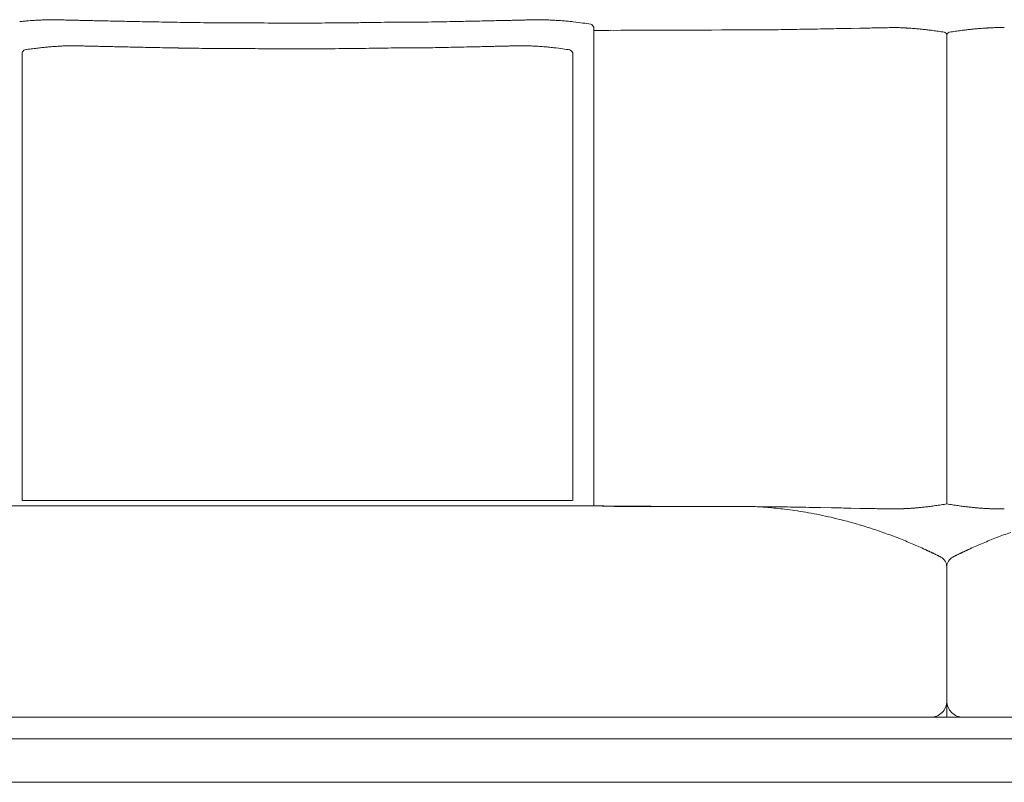
# Model space of a CAD drawing. Units: inches. Extents: x 1037 to 19593, y 982 to 6185.
# Drawn here: x 10641 to 11549, y 2612 to 3314 of the extents above; entities that cross this region are included whole.
import ezdxf

# ---------------------------------------------------------------- set-up
doc = ezdxf.new("R2010")
doc.units = ezdxf.units.IN
doc.header["$MEASUREMENT"] = 0
doc.layers.get('0').update_dxf_attribs({"lineweight": 13})

msp = doc.modelspace()

# ---------------------------------------------------------------- linework, layer by layer
at = {"lineweight": 13}
for p, q in [((11120.97, 3314.08), (11119.88, 3314.08)), ((11170.25, 2866.21), (11170.25, 3307.07)), ((11415.59, 3306.26), (11407.56, 3306.08)), ((11495.64, 3300.21), (11495.64, 2867.98)), ((11495.64, 2867.98), (11495.64, 3300.21)), ((11495.75, 3300.21), (11495.75, 2867.98)), ((11495.75, 2867.98), (11495.75, 3300.21)), ((10858.2, 3287.4), (10845.93, 3287.51)), ((10960.23, 3287.69), (10947.53, 3287.51)), ((11101.59, 3290.06), (11100.63, 3290.02)), ((11105.76, 3290.13), (11104.77, 3290.13)), ((10643.4, 3283.58), (10643.4, 2871.03)), ((11150.87, 2871.03), (11150.87, 3283.55)), ((10643.4, 2871.03), (11150.34, 2871.03)), ((10620.05, 2866.21), (11169.69, 2866.21)), ((11172.13, 2866.21), (11170.25, 2866.21)), ((11379.29, 2864.62), (11389.3, 2864.41)), ((11407.56, 2864.09), (11415.59, 2863.92)), ((11486.83, 2820.69), (11486.06, 2821.07)), ((11504.56, 2820.69), (11505.34, 2821.07)), ((11495.64, 2671.47), (11495.64, 2810.11)), ((11495.75, 2810.11), (11495.75, 2671.47)), ((10098.75, 2671.47), (11495.64, 2671.47)), ((11495.75, 2671.47), (12892.64, 2671.47)), ((10096.63, 2651.48), (11495.64, 2651.48)), ((12894.77, 2651.48), (11495.75, 2651.48)), ((10139.64, 2611.54), (11495.64, 2611.54)), ((12851.36, 2611.54), (11420.54, 2611.54))]:
    msp.add_line(p, q, dxfattribs=at)
for centre, radius, start, end in [((10514.02, 4884.6), 1577.33, 274.78475, 274.92145), ((10624.87, 3900.58), 587.88, 273.14819, 273.33121), ((10669.88, 3257.91), 56.17, 87.92443, 90.41493), ((10686.1, 3366.76), 53.04, 267.0153, 269.61533), ((10690.9, 3047.94), 265.61, 87.89993, 89.04502), ((10718.98, 3739.07), 425.98, 268.34182, 269.24608), ((10729.4, 3828.41), 515.54, 268.21857, 269.04053), ((10757.23, 4079.57), 767.23, 268.53979, 269.2136), ((11637.26, 43759.99), 40457.38, 268.738683, 268.752414), ((10778.33, 4287.29), 975.34, 268.71086, 269.31362), ((11013.75, 4453.01), 1140.99, 270.6448, 271.19735), ((11062.37, 2387.47), 925.14, 90.92078, 91.53438), ((11862, -32051.71), 35373.57, 91.30438, 91.319396), ((11763.42, -30961.31), 34281.29, 91.166715, 91.181144), ((11056.06, 3915.54), 602.74, 270.8873, 271.64749), ((10561.82, 30235.94), 26927.75, 271.088569, 271.104303), ((10649.19, 20016.87), 16709.25, 271.480091, 271.50339), ((10729.44, 24385.18), 21074.86, 270.973701, 270.990534), ((11104.15, 3015.1), 298.55, 90.92632, 91.99258), ((10957.74, 8839.8), 5528.01, 271.5138, 271.55488), ((11107.17, 3427.15), 113.33, 270.29255, 272.04573), ((11110.71, 3397.18), 83.28, 270.3414, 272.38646), ((11135.08, 3353.5), 39.96, 264.58012, 267.52951), ((11089.02, 2374.68), 939.94, 87.16286, 87.29671), ((11132.48, 3248.52), 65.02, 84.97845, 87.29062), ((11136.65, 3270.39), 42.93, 83.95032, 87.97426), ((11130.25, 3146.98), 166.46, 82.69993, 84.69685), ((10802.61, 4572.92), 1261.36, 268.86122, 269.38675), ((10815.19, 4687.25), 1375.87, 268.91386, 269.42069), ((10824.7, 4848.32), 1537.04, 269.12713, 269.60321), ((10884.68, 17295.83), 13984.7, 269.710629, 269.868467), ((10882.26, 5795.45), 2484.45, 269.31535, 269.96396), ((10894.76, 7037.41), 3726.44, 269.78379, 270.21621), ((10907.26, 5789.2), 2478.21, 270.03609, 270.68551), ((10925.77, 4996.32), 1685.18, 270.37894, 270.83362), ((10938.54, 5142.25), 1830.98, 270.36765, 270.80162), ((12611.78, -98705.81), 102030.57, 90.917863, 90.9252739), ((10933.6, 16561.56), 13249.96, 270.189184, 270.351338), ((10993.3, 4612.31), 1300.64, 270.94911, 271.46662), ((11025.73, 2278.4), 1041.31, 82.57031, 83.06862), ((11282.72, 4233.21), 930.32, 262.44376, 262.88749), ((11136.05, 5650.51), 2346.76, 270.83498, 271.22025), ((11904.17, -204708.75), 208014.26, 90.1568809, 90.1978061), ((10177.65, 65933.18), 62639.13, 271.0792035, 271.0894629), ((11378.32, 4140.5), 834.81, 270.75388, 271.39984), ((12140.32, -42767.95), 46079.86, 90.911155, 90.922153), ((11409.33, 3836.49), 530.27, 270.67568, 271.48617), ((11441.6, 2928.57), 378.12, 90.80025, 91.76003), ((11446.28, 3219.5), 87.32, 90.36107, 92.33471), ((11447.58, 3241.83), 65.02, 88.36309, 91.63691), ((11449.05, 3255.38), 51.44, 86.96337, 89.56522), ((11451.43, 3267.01), 39.75, 86.54512, 89.50501), ((11453.54, 3278.29), 28.39, 85.91179, 89.41359), ((11459.06, 3270.4), 35.96, 84.28606, 87.39465), ((11459.84, 3245.35), 60.9, 84.90024, 87.36884), ((11458.69, 3209.16), 97.07, 84.15049, 86.12049), ((11358.4, 2099.54), 1211.21, 84.61756, 84.78058), ((11329.58, 1981.76), 1331.29, 83.68994, 83.85841), ((11291.22, 1747.24), 1568.65, 83.07589, 83.23856), ((11455.27, 3106.02), 200.01, 81.40338, 82.80509), ((11453.16, 3067.04), 238.89, 81.01295, 82.29927), ((11537.96, 3070.32), 235.62, 97.75124, 99.04694), ((11540.13, 3075.3), 230.99, 97.22807, 98.45045), ((11534.2, 3191.17), 115.12, 94.034, 95.69503), ((11531.87, 3239.48), 66.78, 92.67327, 94.95488), ((11532.16, 3272.84), 33.52, 92.49206, 95.82723), ((11537.85, 3278.29), 28.39, 90.58641, 94.08821), ((11539.91, 3268.34), 38.42, 90.44372, 93.50614), ((11542.3, 3256.93), 49.9, 90.44149, 93.08329), ((11543.79, 3240.59), 66.26, 88.37853, 91.62147), ((11545.16, 3221.55), 85.27, 87.6416, 89.66263), ((11479.04, 3221.5), 82.3, 79.96912, 82.01387), ((11512.35, 3221.5), 82.3, 97.98613, 100.03088), ((10650.8, 3258.72), 28.05, 96.54407, 100.05022), ((10686.81, 3027.05), 262.49, 97.36466, 98.58887), ((10682.05, 3089.72), 199.71, 95.53544, 96.85237), ((10681.17, 3120.32), 169.18, 94.87984, 96.24006), ((10678.54, 3167.3), 122.16, 93.90726, 95.52225), ((10674.47, 3251.34), 38.07, 92.15282, 96.42548), ((10677.14, 3242.47), 47.09, 92.27431, 94.9916), ((10706.64, 2825.65), 464.93, 93.39652, 93.61054), ((10641.54, 4099.17), 810.28, 272.83695, 272.98473), ((10686.53, 3235.45), 54.6, 90.42195, 92.94742), ((10688.98, 3243.3), 46.83, 87.72684, 90.4544), ((10706.48, 3352.65), 62.92, 267.25426, 269.60703), ((10712.79, 3391.66), 102.07, 267.84434, 269.6917), ((10727.18, 3572.9), 283.59, 267.96763, 269.07583), ((10223.84, -18253.72), 21548.86, 88.619717, 88.639381), ((10733.49, 2675.52), 613.45, 88.36695, 89.12048), ((10741.31, 2642.65), 646.13, 88.40881, 89.14303), ((11500.86, 49362.43), 46079.86, 269.077847, 269.088845), ((11601.3, 39880.93), 36602.02, 268.695619, 268.710298), ((10765.83, 2350.06), 938.2, 88.67956, 89.28889), ((11847.24, 66347.42), 63068.32, 269.0371606, 269.0467712), ((11966.41, 94569.77), 91289.42, 269.2666708, 269.2736431), ((23582.07, 2656231.65), 2652974.72, 269.72414435, 269.72493893), ((10913.93, 9520.03), 6232.87, 269.487739, 269.724161), ((10896.78, 6403.42), 3116.22, 269.76357, 270.23643), ((10879.67, 9502.89), 6215.74, 270.276219, 270.512967), ((9537.78, 164706.62), 161425.27, 270.4960456, 270.5003777), ((9594.78, 96822.46), 93544.74, 270.8363591, 270.8437486), ((12200.92, -75468.88), 78766.33, 90.885471, 90.893758), ((11057.21, 2600.48), 688.42, 90.84656, 91.5504), ((11056.65, 3719.61), 430.47, 270.74997, 271.6495), ((11063.85, 3654.84), 365.56, 270.81389, 271.79001), ((11070.35, 3599.32), 309.91, 270.9087, 271.9555), ((11078.29, 3536.05), 246.46, 270.61368, 271.78998), ((10931.97, 9271.63), 5983.91, 271.47485, 271.513817), ((11089.49, 3412.6), 122.79, 270.26209, 271.96271), ((11106.09, 3228.67), 61.46, 87.23389, 90.30215), ((11081.03, 2597.47), 693.14, 86.85152, 87.01551), ((11111.34, 3116.95), 172.74, 84.353, 85.70751), ((11106.94, 3064.78), 225.09, 83.19618, 84.54566), ((11460.35, 5782.84), 2515.86, 262.53772, 262.72618), ((11233.5, 3941.04), 660.21, 262.01738, 262.59051), ((11453.7, 3122.91), 258.37, 278.18367, 279.36644), ((11537.74, 3117.77), 253.29, 260.45614, 261.63891), ((11180.51, 2847.17), 18.9, 86.43896, 90.62344), ((11904.17, 210878.92), 208014.26, 269.8021939, 269.8431191), ((11295.15, 153406.58), 150540.86, 269.9599106, 270.0080179), ((11694.4, 8934.33), 6080.38, 266.434022, 266.493471), ((11303.48, 2554.15), 311.77, 85.00791, 86.50086), ((11281.76, 2278.51), 588.25, 84.4681, 85.23613), ((11909.51, 8015.57), 5183.1, 263.67462, 263.76039), ((11294.99, 2455.79), 410.58, 81.49806, 82.83856), ((11310.88, 2543.13), 321.87, 80.20511, 81.99625), ((11269.96, 2297.2), 571.17, 79.31154, 80.35707), ((11265.19, 2306.86), 562.61, 77.55125, 78.65212), ((10559.47, -52632.46), 55503.07, 89.133617, 89.143332), ((11417.88, 3601.47), 737.45, 268.5106, 269.19787), ((11409.33, 2333.68), 530.27, 88.51383, 89.32432), ((11417.33, 2415.13), 448.68, 88.38432, 89.26542), ((11055.22, -19686.11), 22552.85, 89.031781, 89.04787), ((11335.93, -1880.89), 4745.48, 88.74816, 88.78789), ((11442.21, 2955.8), 92.38, 268.38348, 270.3144), ((11446.28, 2950.67), 87.32, 267.66529, 269.63893), ((11447.58, 2928.34), 65.02, 268.36309, 271.63691), ((11449.05, 2914.79), 51.44, 270.43478, 273.03663), ((11451.48, 2901.83), 38.42, 270.44372, 273.50614), ((11459.23, 2897.33), 33.52, 272.49206, 275.82723), ((11459.84, 2924.82), 60.9, 272.63116, 275.09976), ((11361.97, 4097.38), 1237.53, 274.78726, 274.94177), ((11358.4, 4070.63), 1211.21, 275.21942, 275.38244), ((11329.58, 4188.41), 1331.29, 276.14159, 276.31006), ((11291.22, 4422.93), 1568.65, 276.76144, 276.92411), ((11458.26, 3042.63), 178.28, 277.10949, 278.68204), ((11457.09, 3076.31), 211.79, 277.61842, 279.06936), ((11537.96, 3099.86), 235.62, 260.95306, 262.24876), ((11536.32, 3067.18), 203.03, 261.46539, 262.85609), ((11531.87, 2930.69), 66.78, 265.04512, 267.32673), ((11532.16, 2897.33), 33.52, 264.17277, 267.50794), ((11539.91, 2901.83), 38.42, 266.49386, 269.55628), ((11542.3, 2913.25), 49.9, 266.91671, 269.55851), ((11543.77, 2928.34), 65.01, 268.36301, 271.63699), ((11545.17, 2948.65), 85.3, 270.31014, 272.3543), ((11309.59, 2506.47), 358.12, 75.85244, 77.60287), ((11258.76, 2308.25), 562.75, 74.36963, 75.76754), ((11266.12, 2348.81), 521.72, 72.42943, 73.94734), ((11297.85, 2451.03), 414.69, 70.41689, 72.34593), ((11290.19, 2426.05), 440.79, 68.7668, 70.56659), ((11701.2, 2426.05), 440.79, 109.43341, 111.2332), ((11302.41, 2453.12), 411.14, 67.12745, 68.98776), ((11227.49, 2280.92), 598.92, 65.6888, 66.92689), ((11807.2, 2182.24), 706.68, 113.16751, 114.2168), ((11688.98, 2453.12), 411.14, 111.01224, 112.87255), ((11481.34, 2832.15), 7.98, 240.30992, 246.55998), ((11482.93, 2831.4), 7.98, 240.30992, 246.55998), ((11482.46, 2827.24), 4.01, 240.21815, 251.32636), ((11487.53, 2834.72), 12.94, 240.55998, 243.92294), ((11503.86, 2834.72), 12.94, 296.07706, 299.44002), ((11508.93, 2827.24), 4.01, 288.67364, 299.78185), ((11508.46, 2831.4), 7.98, 293.44002, 299.69008), ((11510.05, 2832.15), 7.98, 293.44002, 299.69008), ((11588.35, 2670.64), 171.49, 114.46578, 115.39117), ((11475.15, 2800.74), 23.06, 63.96649, 66.48323), ((11489.23, 2828.4), 7.98, 240.30992, 246.55998), ((11492.95, 2833.11), 13.85, 243.78723, 247.32486), ((11495.26, 2834.03), 15.68, 240.82208, 243.88597), ((11485.62, 2810.09), 10.03, 0.13136, 63.51226), ((11505.77, 2810.09), 10.03, 116.48774, 179.86864), ((11498.44, 2833.11), 13.85, 292.67514, 296.21277), ((11516.24, 2800.74), 23.06, 113.51677, 116.03351), ((11480.75, 2686.46), 14.99, 269.57632, 359.88443), ((11510.6, 2686.39), 14.85, 179.84833, 225.20078), ((11510.73, 2686.46), 14.99, 225.02683, 270.05929)]:
    msp.add_arc(centre, radius, start, end, dxfattribs=at)
for points in [[(10645.59, 3312.77), (10644.14, 3312.63), (10642.69, 3312.48), (10641.24, 3312.34)], [(10652.45, 3313.3), (10651.39, 3313.23), (10650.4, 3313.16), (10649.34, 3313.09)], [(10654.86, 3313.44), (10654.05, 3313.4), (10653.23, 3313.33), (10652.45, 3313.3)], [(10657.16, 3313.58), (10656.38, 3313.55), (10655.64, 3313.47), (10654.86, 3313.44)], [(10660.27, 3313.76), (10659.88, 3313.72), (10659.46, 3313.72), (10659.03, 3313.69)], [(10661.86, 3313.83), (10661.33, 3313.79), (10660.8, 3313.79), (10660.27, 3313.76)], [(10664.13, 3313.93), (10663.38, 3313.9), (10662.61, 3313.86), (10661.86, 3313.83)], [(10666.75, 3314.01), (10665.86, 3313.97), (10665.01, 3313.97), (10664.13, 3313.93)], [(10669.47, 3314.08), (10668.55, 3314.04), (10667.63, 3314.04), (10666.75, 3314.01)], [(10673.61, 3314.01), (10673.04, 3314.01), (10672.51, 3314.04), (10671.91, 3314.04)], [(10675.2, 3313.97), (10674.67, 3313.97), (10674.14, 3314.01), (10673.61, 3314.01)], [(10676.76, 3313.93), (10676.23, 3313.93), (10675.73, 3313.97), (10675.2, 3313.97)], [(10678.21, 3313.9), (10677.75, 3313.9), (10677.25, 3313.93), (10676.76, 3313.93)], [(10679.66, 3313.86), (10679.16, 3313.86), (10678.7, 3313.9), (10678.21, 3313.9)], [(10681.04, 3313.83), (10680.58, 3313.86), (10680.12, 3313.86), (10679.66, 3313.86)], [(10683.34, 3313.79), (10682.56, 3313.79), (10681.82, 3313.83), (10681.04, 3313.83)], [(10688.5, 3313.65), (10687.58, 3313.69), (10686.66, 3313.69), (10685.74, 3313.72)], [(10691.72, 3313.58), (10690.66, 3313.62), (10689.6, 3313.62), (10688.5, 3313.65)], [(10695.33, 3313.51), (10694.13, 3313.55), (10692.92, 3313.55), (10691.72, 3313.58)], [(10706.65, 3313.26), (10704.63, 3313.3), (10702.65, 3313.33), (10700.64, 3313.37)], [(10728.87, 3312.77), (10726.18, 3312.84), (10723.45, 3312.87), (10720.76, 3312.94)], [(10737.67, 3312.59), (10734.74, 3312.66), (10731.8, 3312.7), (10728.87, 3312.77)], [(11103.78, 3313.72), (11102.3, 3313.69), (11100.81, 3313.65), (11099.32, 3313.62)], [(11115.31, 3313.97), (11114.93, 3313.97), (11114.57, 3313.97), (11114.18, 3313.97)], [(11116.38, 3314.01), (11116.02, 3314.01), (11115.67, 3313.97), (11115.31, 3313.97)], [(11117.37, 3314.04), (11117.05, 3314.01), (11116.69, 3314.01), (11116.38, 3314.01)], [(11118.43, 3314.04), (11118.07, 3314.04), (11117.72, 3314.04), (11117.37, 3314.04)], [(11119.88, 3314.08), (11119.38, 3314.08), (11118.92, 3314.08), (11118.43, 3314.04)], [(11121.79, 3314.08), (11121.51, 3314.08), (11121.26, 3314.08), (11120.97, 3314.08)], [(11122.39, 3314.04), (11122.21, 3314.08), (11122, 3314.08), (11121.79, 3314.08)], [(11124.55, 3314.01), (11123.84, 3314.01), (11123.13, 3314.04), (11122.39, 3314.04)], [(11125.43, 3313.97), (11125.15, 3313.97), (11124.83, 3314.01), (11124.55, 3314.01)], [(11126.88, 3313.93), (11126.39, 3313.93), (11125.93, 3313.97), (11125.43, 3313.97)], [(11128.9, 3313.83), (11128.23, 3313.86), (11127.55, 3313.9), (11126.88, 3313.93)], [(11131.3, 3313.72), (11130.49, 3313.76), (11129.71, 3313.79), (11128.9, 3313.83)], [(11145.63, 3312.73), (11144.15, 3312.84), (11142.66, 3312.98), (11141.17, 3313.09)], [(10777.54, 3311.81), (10773.9, 3311.88), (10770.29, 3311.95), (10766.65, 3312.02)], [(11167.53, 3310.04), (11168.77, 3309.48), (11169.97, 3308.38), (11170.25, 3307.07)], [(11345.97, 3304.95), (11342.18, 3304.88), (11338.4, 3304.81), (11334.61, 3304.74)], [(11357.43, 3305.16), (11353.61, 3305.09), (11349.79, 3305.02), (11345.97, 3304.95)], [(11379.29, 3305.55), (11375.75, 3305.48), (11372.18, 3305.44), (11368.64, 3305.37)], [(11389.3, 3305.76), (11385.98, 3305.69), (11382.62, 3305.62), (11379.29, 3305.55)], [(11429.98, 3306.51), (11427.68, 3306.47), (11425.39, 3306.43), (11423.09, 3306.4)], [(11439.61, 3306.72), (11438.51, 3306.68), (11437.41, 3306.68), (11436.32, 3306.65)], [(11442.72, 3306.75), (11441.69, 3306.75), (11440.63, 3306.72), (11439.61, 3306.72)], [(11456.48, 3306.58), (11456.2, 3306.58), (11455.88, 3306.58), (11455.56, 3306.61)], [(11457.29, 3306.51), (11457.05, 3306.54), (11456.76, 3306.54), (11456.48, 3306.58)], [(11458, 3306.47), (11457.75, 3306.51), (11457.54, 3306.51), (11457.29, 3306.51)], [(11458.57, 3306.43), (11458.39, 3306.47), (11458.18, 3306.47), (11458, 3306.47)], [(11459.38, 3306.4), (11459.13, 3306.4), (11458.85, 3306.43), (11458.57, 3306.43)], [(11460.69, 3306.33), (11460.27, 3306.36), (11459.84, 3306.36), (11459.38, 3306.4)], [(11511.07, 3304.45), (11512.52, 3304.63), (11514, 3304.81), (11515.45, 3304.98)], [(11515.45, 3304.98), (11516.76, 3305.13), (11518.07, 3305.27), (11519.38, 3305.41)], [(11519.38, 3305.41), (11520.51, 3305.51), (11521.64, 3305.62), (11522.78, 3305.73)], [(11530.7, 3306.33), (11531.12, 3306.36), (11531.55, 3306.36), (11532.01, 3306.4)], [(11532.01, 3306.4), (11532.26, 3306.4), (11532.54, 3306.43), (11532.79, 3306.43)], [(11532.79, 3306.43), (11533, 3306.47), (11533.21, 3306.47), (11533.39, 3306.47)], [(11533.39, 3306.47), (11533.64, 3306.51), (11533.85, 3306.51), (11534.1, 3306.51)], [(11534.1, 3306.51), (11534.38, 3306.54), (11534.63, 3306.54), (11534.87, 3306.58)], [(11534.87, 3306.58), (11535.19, 3306.58), (11535.51, 3306.58), (11535.83, 3306.61)], [(11493.38, 3302.54), (11494.4, 3302.15), (11494.72, 3302.15), (11495.29, 3301.23)], [(11493.38, 3302.54), (11494.4, 3302.15), (11494.72, 3302.15), (11495.29, 3301.23)], [(11493.48, 3302.54), (11494.47, 3302.15), (11494.83, 3302.15), (11495.39, 3301.23)], [(11495.29, 3301.23), (11495.43, 3301.02), (11495.61, 3300.74), (11495.64, 3300.21)], [(11495.29, 3301.23), (11495.43, 3301.02), (11495.61, 3300.74), (11495.64, 3300.21)], [(11495.39, 3301.23), (11495.54, 3301.02), (11495.68, 3300.74), (11495.75, 3300.21)], [(11496, 3301.23), (11495.85, 3301.02), (11495.71, 3300.74), (11495.64, 3300.21)], [(11496.1, 3301.23), (11495.96, 3301.02), (11495.78, 3300.74), (11495.75, 3300.21)], [(11496.1, 3301.23), (11495.96, 3301.02), (11495.78, 3300.74), (11495.75, 3300.21)], [(11497.91, 3302.54), (11496.88, 3302.15), (11496.56, 3302.15), (11496, 3301.23)], [(11498.01, 3302.54), (11496.99, 3302.15), (11496.67, 3302.15), (11496.1, 3301.23)], [(11498.01, 3302.54), (11496.99, 3302.15), (11496.67, 3302.15), (11496.1, 3301.23)], [(10645.91, 3286.34), (10644.81, 3285.81), (10643.68, 3284.82), (10643.4, 3283.58)], [(10658.22, 3288), (10656.52, 3287.79), (10654.86, 3287.58), (10653.16, 3287.37)], [(10677.36, 3289.67), (10676.65, 3289.6), (10675.94, 3289.6), (10675.27, 3289.52)], [(10680.22, 3289.81), (10679.83, 3289.81), (10679.45, 3289.77), (10679.09, 3289.77)], [(10681.64, 3289.88), (10681.18, 3289.88), (10680.68, 3289.84), (10680.22, 3289.81)], [(10688.61, 3290.13), (10687.76, 3290.09), (10686.95, 3290.09), (10686.13, 3290.06)], [(10692.39, 3290.06), (10691.9, 3290.09), (10691.37, 3290.09), (10690.84, 3290.09)], [(10693.88, 3290.02), (10693.38, 3290.02), (10692.89, 3290.06), (10692.39, 3290.06)], [(10695.26, 3289.98), (10694.8, 3289.98), (10694.34, 3290.02), (10693.88, 3290.02)], [(10696.64, 3289.95), (10696.18, 3289.98), (10695.72, 3289.98), (10695.26, 3289.98)], [(10697.95, 3289.91), (10697.49, 3289.95), (10697.06, 3289.95), (10696.64, 3289.95)], [(10699.19, 3289.91), (10698.76, 3289.91), (10698.34, 3289.91), (10697.95, 3289.91)], [(10701.27, 3289.84), (10700.6, 3289.88), (10699.89, 3289.88), (10699.19, 3289.91)], [(10703.47, 3289.81), (10702.76, 3289.81), (10702.02, 3289.84), (10701.27, 3289.84)], [(10708.95, 3289.67), (10707.99, 3289.7), (10707, 3289.7), (10706.05, 3289.74)], [(10717.12, 3289.49), (10715.49, 3289.52), (10713.87, 3289.56), (10712.24, 3289.6)], [(10728.76, 3289.21), (10726.71, 3289.24), (10724.66, 3289.31), (10722.6, 3289.35)], [(10735.52, 3289.06), (10733.25, 3289.1), (10731.02, 3289.17), (10728.76, 3289.21)], [(11019.48, 3288.25), (11015.91, 3288.18), (10987.25, 3288.11), (10983.68, 3288.04)], [(11029.53, 3288.46), (11026.17, 3288.39), (11022.84, 3288.32), (11019.48, 3288.25)], [(11038.58, 3288.64), (11035.58, 3288.57), (11032.53, 3288.53), (11029.53, 3288.46)], [(11054.96, 3288.99), (11052.31, 3288.92), (11049.69, 3288.89), (11047.04, 3288.82)], [(11062.29, 3289.17), (11059.84, 3289.1), (11057.4, 3289.06), (11054.96, 3288.99)], [(11096.85, 3289.95), (11095.79, 3289.91), (11094.76, 3289.91), (11093.7, 3289.88)], [(11099.57, 3290.02), (11098.65, 3289.98), (11097.77, 3289.98), (11096.85, 3289.95)], [(11100.63, 3290.02), (11100.28, 3290.02), (11099.93, 3290.02), (11099.57, 3290.02)], [(11102.47, 3290.09), (11102.19, 3290.09), (11101.87, 3290.06), (11101.59, 3290.06)], [(11103.46, 3290.09), (11103.14, 3290.09), (11102.83, 3290.09), (11102.47, 3290.09)], [(11104.77, 3290.13), (11104.35, 3290.13), (11103.92, 3290.13), (11103.46, 3290.09)], [(11106.54, 3290.13), (11106.26, 3290.13), (11106.01, 3290.13), (11105.76, 3290.13)], [(11107.07, 3290.09), (11106.89, 3290.13), (11106.72, 3290.13), (11106.54, 3290.13)], [(11109.87, 3290.02), (11109.58, 3290.06), (11109.34, 3290.06), (11109.05, 3290.06)], [(11111.18, 3289.98), (11110.75, 3289.98), (11110.29, 3290.02), (11109.87, 3290.02)], [(11113.01, 3289.91), (11112.41, 3289.91), (11111.81, 3289.95), (11111.18, 3289.98)], [(11115.21, 3289.77), (11114.5, 3289.81), (11113.76, 3289.88), (11113.01, 3289.91)], [(11117.12, 3289.67), (11116.48, 3289.7), (11115.84, 3289.74), (11115.21, 3289.77)], [(11121.51, 3289.42), (11120.69, 3289.45), (11119.91, 3289.52), (11119.1, 3289.56)], [(11124.26, 3289.21), (11123.34, 3289.28), (11122.42, 3289.35), (11121.51, 3289.42)], [(11148.36, 3286.34), (11149.45, 3285.81), (11150.58, 3284.78), (11150.87, 3283.55)], [(11186.03, 2865.9), (11180.76, 2866), (11175.52, 2866.11), (11170.25, 2866.21)], [(11173.93, 2866.18), (11173.3, 2866.18), (11172.69, 2866.21), (11172.13, 2866.21)], [(11175.74, 2866.18), (11175.1, 2866.18), (11174.5, 2866.18), (11173.93, 2866.18)], [(11177.51, 2866.14), (11176.9, 2866.14), (11176.3, 2866.14), (11175.74, 2866.18)], [(11178.92, 2866.11), (11178.43, 2866.14), (11177.97, 2866.14), (11177.51, 2866.14)], [(11180.3, 2866.07), (11179.84, 2866.11), (11179.38, 2866.11), (11178.92, 2866.11)], [(11183.02, 2866), (11182.56, 2866.04), (11182.1, 2866.04), (11181.68, 2866.04)], [(11184.37, 2865.97), (11183.91, 2865.97), (11183.45, 2866), (11183.02, 2866)], [(11185.22, 2865.93), (11184.93, 2865.93), (11184.65, 2865.97), (11184.37, 2865.97)], [(11186.03, 2865.9), (11185.75, 2865.93), (11185.46, 2865.93), (11185.22, 2865.93)], [(11186.88, 2865.86), (11186.56, 2865.9), (11186.31, 2865.9), (11186.03, 2865.9)], [(11187.66, 2865.83), (11187.41, 2865.86), (11187.13, 2865.86), (11186.88, 2865.86)], [(11188.75, 2865.79), (11188.4, 2865.83), (11188.01, 2865.83), (11187.66, 2865.83)], [(11189.82, 2865.75), (11189.46, 2865.75), (11189.11, 2865.79), (11188.75, 2865.79)], [(11345.97, 2865.22), (11342.18, 2865.3), (11338.4, 2865.37), (11334.61, 2865.44)], [(11357.43, 2865.01), (11353.61, 2865.08), (11349.79, 2865.15), (11345.97, 2865.22)], [(11368.68, 2864.8), (11364.93, 2864.87), (11361.18, 2864.94), (11357.43, 2865.01)], [(11379.29, 2864.62), (11375.75, 2864.69), (11372.22, 2864.73), (11368.68, 2864.8)], [(11455.56, 2863.56), (11455, 2863.53), (11454.43, 2863.53), (11453.83, 2863.49)], [(11456.48, 2863.63), (11456.2, 2863.6), (11455.88, 2863.6), (11455.56, 2863.56)], [(11457.29, 2863.67), (11457.05, 2863.63), (11456.76, 2863.63), (11456.48, 2863.63)], [(11458, 2863.67), (11457.75, 2863.67), (11457.54, 2863.67), (11457.29, 2863.67)], [(11458.57, 2863.74), (11458.39, 2863.7), (11458.18, 2863.7), (11458, 2863.67)], [(11459.38, 2863.77), (11459.13, 2863.77), (11458.85, 2863.74), (11458.57, 2863.74)], [(11460.69, 2863.84), (11460.27, 2863.81), (11459.84, 2863.81), (11459.38, 2863.77)], [(11511.07, 2865.72), (11512.52, 2865.54), (11514, 2865.37), (11515.45, 2865.19)], [(11515.45, 2865.19), (11516.76, 2865.05), (11518.07, 2864.91), (11519.38, 2864.76)], [(11519.38, 2864.76), (11520.51, 2864.66), (11521.64, 2864.55), (11522.78, 2864.45)], [(11522.78, 2864.45), (11523.87, 2864.34), (11525, 2864.27), (11526.1, 2864.16)], [(11530.7, 2863.84), (11531.12, 2863.81), (11531.55, 2863.81), (11532.01, 2863.77)], [(11532.01, 2863.77), (11532.26, 2863.77), (11532.54, 2863.74), (11532.79, 2863.74)], [(11532.79, 2863.74), (11533, 2863.7), (11533.21, 2863.7), (11533.39, 2863.67)], [(11533.39, 2863.67), (11533.64, 2863.67), (11533.85, 2863.67), (11534.1, 2863.67)], [(11534.1, 2863.67), (11534.34, 2863.63), (11534.63, 2863.63), (11534.87, 2863.63)], [(11534.87, 2863.63), (11535.19, 2863.6), (11535.51, 2863.6), (11535.83, 2863.56)], [(11535.83, 2863.56), (11536.4, 2863.53), (11536.96, 2863.53), (11537.56, 2863.49)], [(11476.57, 2825.57), (11475.73, 2825.96), (11474.91, 2826.35), (11474.06, 2826.74)], [(11477.39, 2825.21), (11477.11, 2825.32), (11476.86, 2825.46), (11476.57, 2825.57)], [(11478.98, 2824.47), (11478.7, 2824.58), (11478.45, 2824.72), (11478.17, 2824.82)], [(11480.47, 2823.76), (11480.25, 2823.83), (11480.01, 2823.98), (11479.76, 2824.08)], [(11482.55, 2822.77), (11482.34, 2822.88), (11482.09, 2822.99), (11481.85, 2823.09)], [(11483.44, 2822.35), (11483.19, 2822.45), (11482.87, 2822.63), (11482.55, 2822.77)], [(11484.36, 2821.89), (11484.07, 2822.03), (11483.79, 2822.17), (11483.44, 2822.35)], [(11507.03, 2821.89), (11507.28, 2822.03), (11507.6, 2822.17), (11507.92, 2822.35)], [(11507.92, 2822.35), (11508.2, 2822.45), (11508.48, 2822.63), (11508.84, 2822.77)], [(11508.84, 2822.77), (11509.05, 2822.88), (11509.3, 2822.99), (11509.55, 2823.09)], [(11510.92, 2823.76), (11511.14, 2823.83), (11511.35, 2823.98), (11511.63, 2824.08)], [(11512.41, 2824.47), (11512.69, 2824.58), (11512.94, 2824.72), (11513.22, 2824.82)], [(11514, 2825.21), (11514.25, 2825.32), (11514.53, 2825.46), (11514.82, 2825.57)], [(11489.13, 2819.55), (11488.89, 2819.66), (11488.64, 2819.8), (11488.35, 2819.94)], [(11489.91, 2819.16), (11489.66, 2819.31), (11489.42, 2819.41), (11489.13, 2819.55)], [(11490.12, 2819.06), (11490.05, 2819.09), (11489.98, 2819.13), (11489.91, 2819.16)], [(11501.27, 2819.06), (11501.34, 2819.09), (11501.41, 2819.13), (11501.48, 2819.16)], [(11501.48, 2819.16), (11501.73, 2819.31), (11501.97, 2819.41), (11502.26, 2819.55)], [(11502.26, 2819.55), (11502.51, 2819.66), (11502.75, 2819.8), (11503, 2819.94)], [(11503, 2819.94), (11503.25, 2820.05), (11503.5, 2820.19), (11503.78, 2820.33)], [(11505.34, 2821.07), (11505.58, 2821.18), (11505.83, 2821.32), (11506.11, 2821.46)]]:
    msp.add_open_spline(points, degree=3, dxfattribs=at)

doc.saveas('drawing.dxf')
